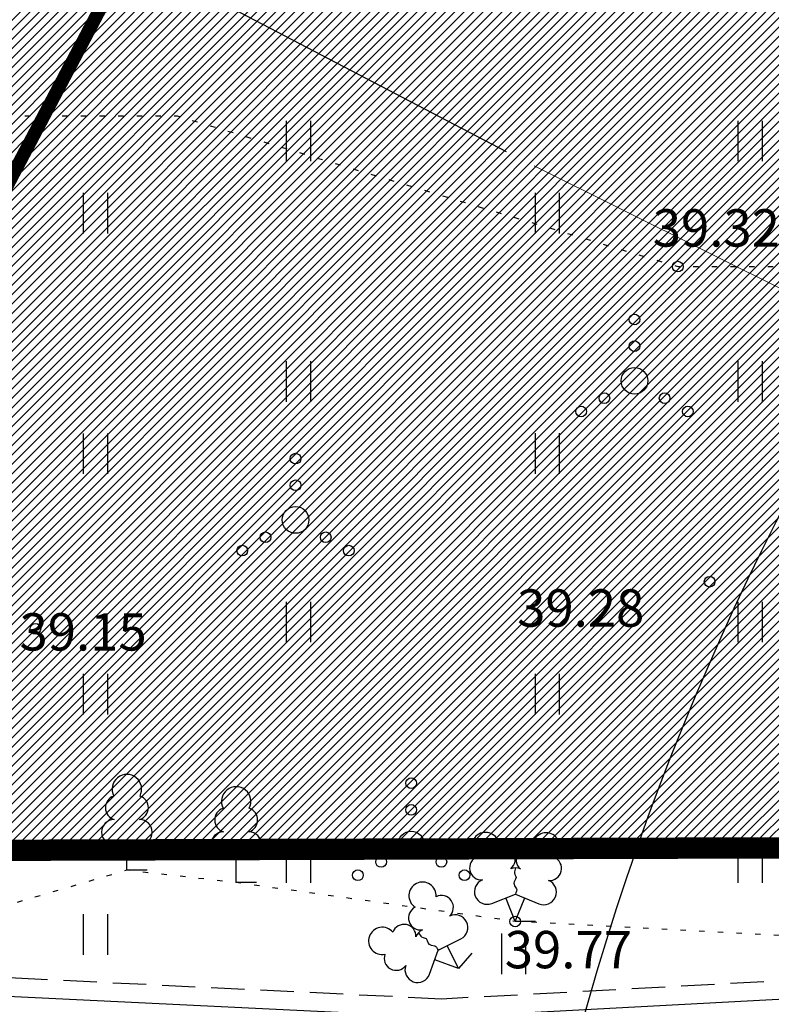
# Model space of a CAD drawing. Units: metres. Extents: x 553915 to 554201, y 6580615 to 6580810.
# Drawn here: x 554023 to 554037, y 6580683 to 6580701 of the extents above; entities that cross this region are included whole.
import ezdxf
from ezdxf.enums import TextEntityAlignment as Align

# ---------------------------------------------------------------- set-up
doc = ezdxf.new("R2010")
doc.units = ezdxf.units.M
doc.header["$LTSCALE"] = 0.5
doc.header["$MEASUREMENT"] = 0
doc.linetypes.add('KOLVIK', pattern=[1.25, 0.25, -1])
doc.linetypes.add('KONTUUR', pattern=[1.85, 1.25, -0.6])
for name, color, linetype in [('HALJASTUS', 94, 'Continuous'), ('KORGUS-EH2000', 7, 'Continuous'), ('KPOHULIIN', 1, 'Continuous'), ('MPKAABEL', 1, 'Continuous'), ('PIIR', 240, 'Continuous'), ('PUU', 74, 'Continuous'), ('RAJATIS', 125, 'Continuous')]:
    doc.layers.add(name, color=color, linetype=linetype)
doc.styles.add('ITALIC', font='italic.shx')
doc.linetypes.add('+_LINE', pattern='A,0.5,-0.2,["+",Standard,S=0.1,R=0,X=-0.1,Y=-0.05],-0.2', length=0.9)
doc.linetypes.add('MP_KBL', pattern='A,8,-2,[138,mkm,S=1,R=0,X=0,Y=0],6,[138,mkm,S=1,R=180,X=0,Y=0],-2', length=18)

# ---------------------------------------------------------------- blocks, each defined once
blk = doc.blocks.new('LEHTP2')
at = {"color": 0, "linetype": 'Continuous'}
for p, q in [((-0.88, 0.67), (0.01, 1.02)), ((0, 0), (-0.35, 0.88)), ((0, 0), (0.36, 0.88)), ((0.01, 1.02), (0.89, 0.66)), ((0.76, 0), (0, 0))]:
    blk.add_line(p, q, dxfattribs=at)
at = {"color": 0, "linetype": 'Continuous', "flags": 128}
blk.add_lwpolyline([(0.01, 2.01), (-0.03, 1.86), (-0.03, 1.82), (-0.01, 1.76), (0.03, 1.69), (0.04, 1.65), (0.01, 1.58), (-0.04, 1.48), (-0.05, 1.43), (-0.04, 1.4), (-0.02, 1.34), (0.05, 1.22), (0.06, 1.18), (0.05, 1.14), (0.02, 1.07), (0.01, 1.02)], dxfattribs=at)
at = {"color": 0, "linetype": 'Continuous'}
for centre, radius, start, end in [((-1.114, 2.828), 0.512, 350.4856, 111.5002), ((1.158, 2.811), 0.512, 67.6168, 188.6314), ((-1.114, 2.828), 0.512, 111.5027, 232.5173), ((1.158, 2.811), 0.512, 306.5997, 67.6143), ((-0.445, 2.327), 0.448, 308.5041, 111.5725), ((0.481, 2.318), 0.45, 67.7016, 230.5126), ((-1.262, 2.005), 0.448, 111.4304, 274.4987), ((1.293, 1.986), 0.448, 264.6183, 67.6866), ((0.008, 1.535), 0.475, 66.7655, 111.5015), ((-1.053, 1.117), 0.475, 111.5014, 291.5004), ((1.07, 1.101), 0.475, 247.6166, 67.6155)]:
    blk.add_arc(centre, radius, start, end, dxfattribs=at)
blk = doc.blocks.new('LEHTP1')
at = {"color": 0, "linetype": 'Continuous'}
for p, q in [((0.48, 0.95), (-0.48, 0.95)), ((0, 0), (0, 0.95)), ((0.76, 0), (0, 0))]:
    blk.add_line(p, q, dxfattribs=at)
for centre, radius, start, end in [((0, 3.04), 0.554, 332.5799, 207.4201), ((-0.34, 2.345), 0.465, 109.0217, 253.1415), ((0.34, 2.345), 0.465, 286.8508, 70.9859), ((-0.475, 1.425), 0.475, 90.0016, 269.3953), ((0.475, 1.425), 0.475, 270.6047, 89.9984)]:
    blk.add_arc(centre, radius, start, end, dxfattribs=at)
blk = doc.blocks.new('VQSA')
at = {"color": 0, "linetype": 'Continuous'}
for centre, radius in [((0, 2.3), 0.2), ((0, 1.3), 0.2), ((0, 0), 0.5), ((-1.13, -0.65), 0.2), ((1.13, -0.65), 0.2), ((-2, -1.15), 0.2), ((2, -1.15), 0.2)]:
    blk.add_circle(centre, radius, dxfattribs=at)
blk = doc.blocks.new('HEIN')
at = {"color": 0, "linetype": 'Continuous'}
for p, q in [((-0.455, 0.761), (-0.455, -0.761)), ((0.455, 0.761), (0.455, -0.761))]:
    blk.add_line(p, q, dxfattribs=at)

msp = doc.modelspace()

# ---------------------------------------------------------------- hatches: boundary and pattern name
at = {"layer": 'HALJASTUS', "true_color": 0xddefdc}
h = msp.add_hatch(dxfattribs=at)
h.set_pattern_fill('ANSI31', color=254, style=0)
h.set_pattern_definition([(45, (-25.4976, 204.32585), (-0.0883883476483, 0.0883883476483), [])])
h.paths.add_polyline_path([(553998.383, 6580715.687), (553993.635, 6580706.886), (553995.396, 6580705.937), (553991.123, 6580698.015), (553988.043, 6580699.677), (553986.618, 6580697.036), (553981.377, 6580700.059, 0.369316), (553980.09, 6580699.679), (553977.833, 6580695.493), (553984.44, 6580690.17), (553997.9, 6580685.57), (554016.014, 6580685.628), (554033.247, 6580718.375), (554002.75, 6580734.32), (553947.35, 6580765.18), (553935.78, 6580772.55), (553949.46, 6580718.35), (553973.08, 6580699.321), (553974.736, 6580702.391, 0.363063), (553974.487, 6580703.579), (553969.016, 6580706.531), (553970.44, 6580709.171), (553967.359, 6580710.833), (553971.632, 6580718.754), (553973.392, 6580717.805), (553978.139, 6580726.606), (553988.261, 6580721.147)])
h = msp.add_hatch(dxfattribs=at)
h.set_pattern_fill('ANSI31', color=254, style=0)
h.set_pattern_definition([(45, (0, 0), (-0.0883883476483, 0.0883883476483), [])])
h.paths.add_polyline_path([(554059.4, 6580705.17), (554040.39, 6580714.64), (554033.247, 6580718.375), (554016.014, 6580685.628), (554104.66, 6580685.91)])
at = {"layer": 'RAJATIS', "lineweight": 15}
h = msp.add_hatch(dxfattribs=at)
h.set_pattern_fill('ANSI31', color=6, scale=10, style=0)
h.set_pattern_definition([(45, (219.1973, 74.8024), (-0.88388347648, 0.88388347648), [])])
h.paths.add_polyline_path([(554062.121, 6580685.775), (554101.776, 6580685.901), (554099.108, 6580687.699), (554071.813, 6580688.638)])
edge = h.paths.add_edge_path()
edge.add_arc((553978.861, 6580693.398), 2, 106.4779, 111.5881)
edge.add_line((553978.125, 6580695.258), (553984.44, 6580690.17))
edge.add_line((553984.44, 6580690.17), (553997.9, 6580685.57))
edge.add_line((553997.9, 6580685.57), (554001.57, 6580685.582))
edge.add_line((554001.57, 6580685.582), (553998.505, 6580686.008))
edge.add_line((553998.505, 6580686.008), (553996.42, 6580686.519))
edge.add_line((553996.42, 6580686.519), (553993.822, 6580687.541))
edge.add_line((553993.822, 6580687.541), (553992.767, 6580688.121))
edge.add_line((553992.767, 6580688.121), (553993.174, 6580688.816))
edge.add_line((553993.174, 6580688.816), (553988.716, 6580691.483))
edge.add_line((553988.716, 6580691.483), (553988.369, 6580690.89))
edge.add_line((553988.369, 6580690.89), (553984.751, 6580693.532))
edge.add_line((553984.751, 6580693.532), (553985.881, 6580696.036))
edge.add_arc((553984.969, 6580696.445), 1, 335.8108, 514.6596)
edge.add_line((553984.066, 6580696.873), (553983.101, 6580694.737))
edge.add_line((553983.101, 6580694.737), (553982.292, 6580695.328))
edge.add_line((553982.292, 6580695.328), (553981.168, 6580692.89))
edge.add_line((553981.168, 6580692.89), (553978.293, 6580695.316))

# ---------------------------------------------------------------- linework, layer by layer
at = {"layer": 'HALJASTUS', "linetype": 'KOLVIK', "ltscale": 0.5, "flags": 128}
msp.add_lwpolyline([(554004.393, 6580699.324), (554010.993, 6580698.94), (554017.837, 6580699.416), (554025.771, 6580699.416), (554035.16, 6580696.59), (554043.208, 6580696.59), (554051.282, 6580696.512), (554057.771, 6580695.312), (554059.442, 6580694.338), (554067.629, 6580688.679), (554066.971, 6580687.368), (554050.995, 6580686.339), (554047.784, 6580684.796), (554040.803, 6580683.853), (554032.11, 6580684.315), (554026.877, 6580685.043), (554024.827, 6580685.274), (554021.735, 6580684.37), (554017.635, 6580685.023), (554015.266, 6580685.088), (554011.089, 6580686.023), (554004.733, 6580685.182), (554003.145, 6580685.956), (553999.806, 6580687.645), (553995.52, 6580695.149), (553996.637, 6580696.635), (554001.02, 6580698.716)], close=True, dxfattribs=at)
at = {"layer": 'KORGUS-EH2000', "linetype": 'Continuous'}
for centre in [(554035.16, 6580696.59), (554035.758, 6580690.684), (554023.111, 6580689.799), (554032.11, 6580684.315)]:
    msp.add_circle(centre, 0.1, dxfattribs=at)
at = {"layer": 'KPOHULIIN', "linetype": '+_LINE', "lineweight": 25, "ltscale": 20}
msp.add_line((554031.946, 6580698.743), (553994.551, 6580718.295), dxfattribs=at)
at = {"layer": 'KPOHULIIN', "linetype": '+_LINE', "lineweight": 18, "ltscale": 20}
msp.add_line((554057.992, 6580685.761), (554032.469, 6580698.476), dxfattribs=at)
at = {"layer": 'KPOHULIIN', "color": 4, "linetype": '+_LINE', "lineweight": 25, "ltscale": 20}
msp.add_arc((554082.294, 6580668.823), 50.779, 84.6025, 171.0342, dxfattribs=at)
at = {"layer": 'MPKAABEL', "linetype": 'KONTUUR'}
msp.add_lwpolyline([(554042.05, 6580682.61), (554042.17, 6580683.3), (554041.39, 6580683.43), (554030.73, 6580682.86), (554022.74, 6580683.25), (554018.015, 6580683.565), (554010.65, 6580684.04), (554004.91, 6580684.46), (553998.38, 6580685.37), (553996.22, 6580685.9), (553993.55, 6580686.95), (553992.43, 6580687.56), (553991.58, 6580687.89), (553991.58, 6580687.89), (553991.33, 6580687.24), (553992.14, 6580686.93), (553993.25, 6580686.32), (553996.01, 6580685.23), (553998.25, 6580684.68), (554004.83, 6580683.76), (554010.61, 6580683.34), (554018.2, 6580682.85), (554022.7, 6580682.55)], dxfattribs=at)
at = {"layer": 'MPKAABEL', "linetype": 'MP_KBL', "flags": 128}
msp.add_lwpolyline([(554114.393, 6580678.327), (554113.416, 6580679.084), (554112.196, 6580679.634), (554111.116, 6580679.554), (554106.456, 6580679.834), (554102.668, 6580679.808), (554098.466, 6580679.804), (554088.136, 6580679.964), (554078.466, 6580680.254), (554068.116, 6580680.054), (554064.776, 6580679.794), (554050.006, 6580678.984), (554047.99, 6580678.729), (554044.733, 6580678.33), (554043.526, 6580678.504), (554042.926, 6580679.344), (554042.626, 6580682.274), (554042.106, 6580682.954), (554041.373, 6580683.081), (554030.726, 6580682.514), (554022.716, 6580682.904), (554018.216, 6580683.204), (554010.626, 6580683.694), (554004.866, 6580684.114), (553998.316, 6580685.024), (553996.116, 6580685.564), (553993.396, 6580686.634), (553992.283, 6580687.246), (553990.905, 6580687.775)], dxfattribs=at)
at = {"layer": 'PIIR', "color": 1, "lineweight": 0, "ltscale": 0.5}
msp.add_line((554033.243, 6580718.368), (554015.402, 6580684.465), dxfattribs=at)
at = {"layer": 'PIIR', "color": 36, "lineweight": 0, "ltscale": 0.5, "const_width": 0.4}
for points in [[(553935.78, 6580772.55), (553947.35, 6580765.18), (554002.75, 6580734.32), (554040.39, 6580714.64), (554059.4, 6580705.17), (554104.66, 6580685.91), (553997.9, 6580685.57), (553984.44, 6580690.17), (553949.46, 6580718.35), (553935.83, 6580760.05), (553935.78, 6580772.55)], [(553935.78, 6580772.55), (553947.35, 6580765.18), (554002.75, 6580734.32), (554040.39, 6580714.64), (554059.4, 6580705.17), (554104.66, 6580685.91), (553997.9, 6580685.57), (553984.44, 6580690.17), (553949.46, 6580718.35), (553935.83, 6580760.05), (553935.78, 6580772.55)], [(553935.83, 6580760.05), (553949.46, 6580718.35), (553984.44, 6580690.17), (553997.9, 6580685.57), (554104.66, 6580685.91), (554109.68, 6580685.93), (554112.45, 6580692.17), (554118.409, 6580688.766)]]:
    msp.add_lwpolyline(points, dxfattribs=at)
at = {"layer": 'PIIR', "color": 1, "lineweight": 0, "ltscale": 0.5, "const_width": 0.25}
for points in [[(554033.243, 6580718.368), (554016.014, 6580685.628), (553997.9, 6580685.57), (553984.44, 6580690.17), (553949.438, 6580718.308), (553935.78, 6580772.6), (553947.35, 6580765.18), (554002.75, 6580734.32), (554033.243, 6580718.368)], [(554016.014, 6580685.628), (554104.66, 6580685.91), (554059.4, 6580705.17), (554040.39, 6580714.64), (554033.243, 6580718.368)]]:
    msp.add_lwpolyline(points, dxfattribs=at)

# ---------------------------------------------------------------- block references
at = {"layer": 'HALJASTUS', "xscale": 0.5, "yscale": 0.5}
for name, p, zscale in [('HEIN', (554028.045, 6580698.944), 0.45), ('HEIN', (554036.515, 6580698.944), 0.45), ('HEIN', (554024.237, 6580697.592), 0.45), ('HEIN', (554032.71, 6580697.592), 0.45), ('VQSA', (554034.348, 6580694.449), 0.5), ('HEIN', (554028.045, 6580694.436), 0.45), ('HEIN', (554036.515, 6580694.436), 0.45), ('HEIN', (554024.237, 6580693.084), 0.45), ('HEIN', (554032.71, 6580693.085), 0.45), ('VQSA', (554027.991, 6580691.841), 0.5), ('HEIN', (554028.045, 6580689.928), 0.45), ('HEIN', (554036.515, 6580689.928), 0.45), ('HEIN', (554024.237, 6580688.577), 0.45), ('HEIN', (554032.71, 6580688.577), 0.45), ('VQSA', (554030.16, 6580685.756), 0.5), ('HEIN', (554028.045, 6580685.421), 0.45), ('HEIN', (554036.515, 6580685.421), 0.45), ('HEIN', (554024.237, 6580684.069), 0.45), ('HEIN', (554032.079, 6580683.71), 0.45)]:
    msp.add_blockref(name, p, dxfattribs=dict(at, zscale=zscale))
at = {"layer": 'PUU', "xscale": 0.5, "yscale": 0.5, "zscale": 0.5}
for name, p in [('LEHTP1', (554024.827, 6580685.274)), ('LEHTP1', (554026.877, 6580685.043)), ('LEHTP2', (554032.11, 6580684.315))]:
    msp.add_blockref(name, p, dxfattribs=at)
at = {"layer": 'PUU', "xscale": 0.4999999997519099, "yscale": 0.4999999997519099, "zscale": 0.4999999997519099, "rotation": 48.7312813973909}
msp.add_blockref('LEHTP2', (554031.047, 6580683.436), dxfattribs=at)

# ---------------------------------------------------------------- texts
at = {"layer": 'KORGUS-EH2000', "style": 'ITALIC'}
for s, p in [(' 39.32', (554034.477, 6580697.665)), (' 39.28', (554031.933, 6580690.54)), (' 39.15', (554022.599, 6580690.093)), (' 39.77', (554031.701, 6580684.137))]:
    msp.add_text(s, height=0.7, dxfattribs=at).set_placement(p, align=Align.TOP_LEFT)

doc.saveas('drawing.dxf')
